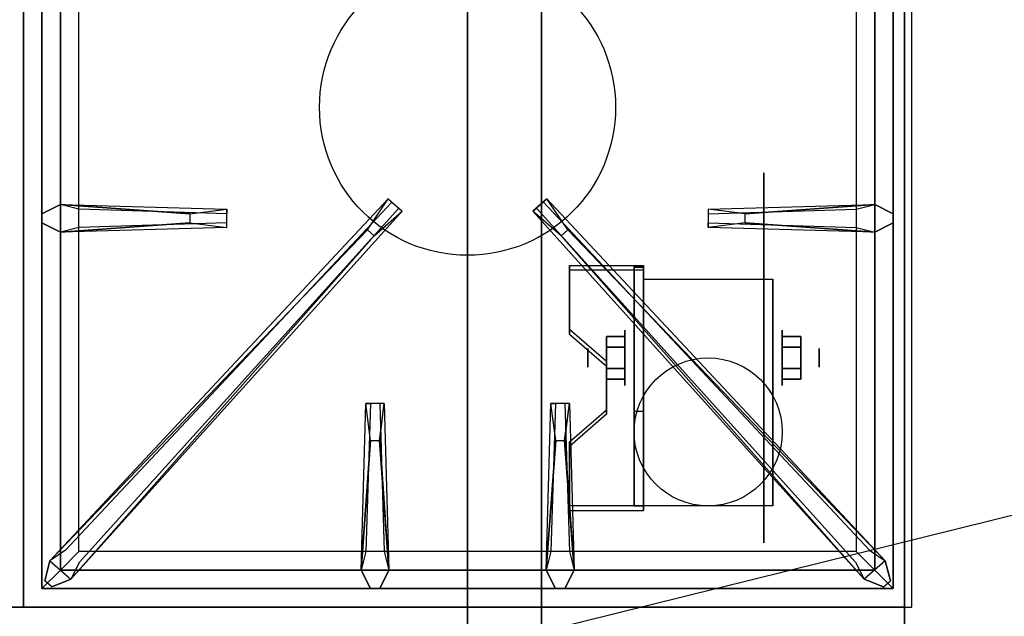
# Model space of a CAD drawing. Extents: x -75 to 75, y -19 to 19.
# Drawn here: x -51 to -38, y -11 to -3 of the extents above; entities that cross this region are included whole.
import ezdxf

# ---------------------------------------------------------------- set-up
doc = ezdxf.new("R2010")
doc.units = 0
doc.layers.get('DEFPOINTS').update_dxf_attribs({"linetype": 'CONTINUOUS'})
for name, color, linetype in [('3D', 254, 'CONTINUOUS'), ('3D-BLACK', 250, 'CONTINUOUS'), ('3D-CASTIRON', 251, 'CONTINUOUS'), ('3D-FLAT', 7, 'CONTINUOUS'), ('3D-GHOST', 7, 'CONTINUOUS'), ('3D-NON', 43, 'CONTINUOUS')]:
    doc.layers.add(name, color=color, linetype=linetype)

msp = doc.modelspace()

# ---------------------------------------------------------------- linework, layer by layer
at = {"layer": '3D', "extrusion": (1, 0, 0)}
for centre, radius in [((-7.188, 2.5, -42.872), 0.375), ((-7.188, 2.5, -43.372), 0.125)]:
    msp.add_circle(centre, radius, dxfattribs=at)
at = {"layer": '3D', "extrusion": (-1, 0, 0)}
for centre, radius in [((7.188, 2.5, 40.747), 0.375), ((7.188, 2.5, 40.247), 0.125)]:
    msp.add_circle(centre, radius, dxfattribs=at)
at = {"layer": '3D', "extrusion": (1, 0, 0)}
for centre in [(-7.188, 2.5, -42.622), (-7.188, 2.5, -40.872)]:
    msp.add_arc(centre, 1.061, 225, 0, dxfattribs=at)
at = {"layer": '3D'}
for points in [[(-42.622, -5.939, 4.087), (-42.622, -6.002, 4.195), (-43.622, -6.002, 4.195), (-43.622, -5.939, 4.087)], [(-42.622, -5.939, 4.087), (-42.622, -9.187, 2.212), (-42.747, -9.187, 2.212), (-42.747, -5.939, 4.087)], [(-42.622, -5.939, 4.087), (-42.622, -5.964, 2.629), (-42.747, -5.964, 2.629), (-42.747, -5.939, 4.087)], [(-42.622, -5.964, 2.629), (-42.622, -7.912, 1.504), (-42.747, -7.912, 1.504), (-42.747, -5.964, 2.629)], [(-43.622, -6.805, 3.587), (-43.622, -6.868, 3.695), (-43.122, -7.301, 3.445), (-43.122, -7.238, 3.337)], [(-43.122, -7.044, 2.25), (-42.872, -7.044, 2.25), (-42.872, -6.899, 2.5), (-43.122, -6.899, 2.5)], [(-43.122, -6.899, 2.5), (-42.872, -6.899, 2.5), (-42.872, -7.044, 2.75), (-43.122, -7.044, 2.75)], [(-40.497, -7.044, 2.75), (-40.747, -7.044, 2.75), (-40.747, -6.899, 2.5), (-40.497, -6.899, 2.5)], [(-40.497, -6.899, 2.5), (-40.747, -6.899, 2.5), (-40.747, -7.044, 2.25), (-40.497, -7.044, 2.25)], [(-43.122, -7.332, 2.75), (-42.872, -7.332, 2.75), (-42.872, -7.477, 2.5), (-43.122, -7.477, 2.5)], [(-43.122, -7.477, 2.5), (-42.872, -7.477, 2.5), (-42.872, -7.332, 2.25), (-43.122, -7.332, 2.25)], [(-40.497, -7.332, 2.25), (-40.747, -7.332, 2.25), (-40.747, -7.477, 2.5), (-40.497, -7.477, 2.5)], [(-40.497, -7.477, 2.5), (-40.747, -7.477, 2.5), (-40.747, -7.332, 2.75), (-40.497, -7.332, 2.75)], [(-43.122, -7.888, 2.962), (-43.122, -7.95, 3.07), (-43.622, -8.383, 2.82), (-43.622, -8.321, 2.712)], [(-42.622, -9.187, 2.212), (-42.622, -7.912, 1.504), (-42.747, -7.912, 1.504), (-42.747, -9.187, 2.212)], [(-43.622, -9.187, 2.212), (-43.622, -9.249, 2.32), (-42.622, -9.249, 2.32), (-42.622, -9.187, 2.212)]]:
    msp.add_3dface(points, dxfattribs=at)
at = {"layer": '3D', "invisible_edges": 15}
for points in [[(-42.622, -5.939, 4.087), (-43.622, -5.939, 4.087), (-43.622, -6.805, 3.587), (-42.622, -6.805, 3.587)], [(-42.622, -6.002, 4.195), (-43.622, -6.002, 4.195), (-43.622, -6.868, 3.695), (-42.622, -6.868, 3.695)], [(-43.122, -7.238, 3.337), (-42.622, -7.238, 3.337), (-42.622, -6.805, 3.587), (-43.622, -6.805, 3.587)], [(-43.122, -7.301, 3.445), (-42.622, -7.301, 3.445), (-42.622, -6.868, 3.695), (-43.622, -6.868, 3.695)], [(-42.622, -7.238, 3.337), (-43.122, -7.238, 3.337), (-43.122, -7.888, 2.962), (-42.622, -7.888, 2.962)], [(-42.622, -7.301, 3.445), (-43.122, -7.301, 3.445), (-43.122, -7.95, 3.07), (-42.622, -7.95, 3.07)], [(-43.622, -8.321, 2.712), (-42.622, -8.321, 2.712), (-42.622, -7.888, 2.962), (-43.122, -7.888, 2.962)], [(-43.622, -8.383, 2.82), (-42.622, -8.383, 2.82), (-42.622, -7.95, 3.07), (-43.122, -7.95, 3.07)], [(-42.622, -8.321, 2.712), (-43.622, -8.321, 2.712), (-43.622, -9.187, 2.212), (-42.622, -9.187, 2.212)], [(-42.622, -8.383, 2.82), (-43.622, -8.383, 2.82), (-43.622, -9.249, 2.32), (-42.622, -9.249, 2.32)]]:
    msp.add_3dface(points, dxfattribs=at)
at = {"layer": '3D-BLACK', "extrusion": (-1, 0, 0)}
msp.add_circle((7.188, 2.5, 40.997), 2.5, dxfattribs=at)
at = {"layer": '3D-CASTIRON'}
msp.add_circle((-44.997, -3.803, 35.2), 2, dxfattribs=at)
for points in [[(-38.997, 2.947, 35), (-50.997, 2.947, 35), (-50.997, -10.553, 35), (-38.997, -10.553, 35)], [(-50.747, 2.697, 35.375), (-50.747, -10.303, 35.375), (-50.497, -10.053, 35.375), (-50.497, 2.447, 35.375)], [(-50.747, 2.697, 35), (-50.747, -10.303, 35), (-50.747, -10.303, 35.375), (-50.747, 2.697, 35.375)], [(-39.247, -10.303, 35.375), (-39.247, 2.697, 35.375), (-39.497, 2.447, 35.375), (-39.497, -10.053, 35.375)], [(-39.247, -10.303, 35), (-39.247, 2.697, 35), (-39.247, 2.697, 35.375), (-39.247, -10.303, 35.375)], [(-50.497, 2.447, 35.375), (-50.497, -10.053, 35.375), (-50.247, -9.803, 35), (-50.247, 2.197, 35)], [(-39.497, -10.053, 35.375), (-39.497, 2.447, 35.375), (-39.747, 2.197, 35), (-39.747, -9.803, 35)], [(-50.497, -5.116, 35.375), (-48.247, -5.178, 35.375), (-48.247, -5.241, 35.25), (-50.247, -5.178, 35)], [(-50.356, -10.177, 35.375), (-45.88, -5.207, 35.375), (-45.927, -5.166, 35.25), (-50.238, -9.948, 35)], [(-39.638, -10.177, 35.375), (-44.114, -5.207, 35.375), (-44.067, -5.166, 35.25), (-39.756, -9.948, 35)], [(-41.247, -5.243, 36), (-39.497, -5.116, 36), (-39.247, -5.241, 35.375), (-39.497, -5.116, 35.375)], [(-48.747, -5.363, 36), (-50.497, -5.491, 36), (-50.747, -5.366, 35.375), (-50.497, -5.491, 35.375)], [(-39.497, -5.491, 35.375), (-41.747, -5.428, 35.375), (-41.747, -5.366, 35.25), (-39.747, -5.428, 35)], [(-46.35, -5.461, 36), (-50.638, -9.929, 36), (-50.709, -10.199, 35.375), (-50.638, -9.929, 35.375)], [(-43.644, -5.461, 36), (-39.356, -9.929, 36), (-39.285, -10.199, 35.375), (-39.356, -9.929, 35.375)], [(-46.434, -10.053, 35.375), (-46.372, -7.803, 35.375), (-46.309, -7.803, 35.25), (-46.372, -9.803, 35)], [(-43.934, -10.053, 35.375), (-43.872, -7.803, 35.375), (-43.809, -7.803, 35.25), (-43.872, -9.803, 35)], [(-46.187, -8.303, 36), (-46.059, -10.053, 36), (-46.184, -10.303, 35.375), (-46.059, -10.053, 35.375)], [(-43.687, -8.303, 36), (-43.559, -10.053, 36), (-43.684, -10.303, 35.375), (-43.559, -10.053, 35.375)], [(-50.497, -10.053, 35.375), (-39.497, -10.053, 35.375), (-39.747, -9.803, 35), (-50.247, -9.803, 35)], [(-50.747, -10.303, 35.375), (-39.247, -10.303, 35.375), (-39.497, -10.053, 35.375), (-50.497, -10.053, 35.375)], [(-50.747, -10.303, 35), (-39.247, -10.303, 35), (-39.247, -10.303, 35.375), (-50.747, -10.303, 35.375)]]:
    msp.add_3dface(points, dxfattribs=at)
for points, invisible_edges in [([(-50.638, -9.929, 35.375), (-46.35, -5.461, 36), (-46.068, -5.042, 35.375), (-50.638, -9.929, 35.375)], 1), ([(-50.638, -9.929, 35.375), (-46.068, -5.042, 35.375), (-46.021, -5.084, 35.25), (-50.426, -9.783, 35)], 1), ([(-46.068, -5.042, 35.375), (-45.88, -5.207, 35.375), (-46.259, -5.54, 36), (-46.351, -5.459, 36)], 2), ([(-46.021, -5.084, 35.25), (-45.927, -5.166, 35.25), (-45.88, -5.207, 35.375), (-46.068, -5.042, 35.375)], 14), ([(-43.926, -5.042, 35.375), (-44.114, -5.207, 35.375), (-43.735, -5.54, 36), (-43.643, -5.459, 36)], 2), ([(-43.973, -5.084, 35.25), (-44.067, -5.166, 35.25), (-44.114, -5.207, 35.375), (-43.926, -5.042, 35.375)], 14), ([(-39.356, -9.929, 35.375), (-43.926, -5.042, 35.375), (-43.973, -5.084, 35.25), (-39.568, -9.783, 35)], 1), ([(-39.356, -9.929, 35.375), (-43.644, -5.461, 36), (-43.926, -5.042, 35.375), (-39.356, -9.929, 35.375)], 1), ([(-48.747, -5.243, 36), (-50.497, -5.116, 36), (-50.747, -5.241, 35.375), (-50.497, -5.116, 35.375)], 8), ([(-50.497, -5.491, 36), (-50.497, -5.116, 36), (-50.747, -5.241, 35.375), (-50.747, -5.366, 35.375)], 10), ([(-50.497, -5.116, 35.375), (-48.747, -5.243, 36), (-48.247, -5.178, 35.375), (-50.497, -5.116, 35.375)], 4), ([(-48.747, -5.243, 36), (-48.747, -5.366, 36), (-50.497, -5.491, 36), (-50.497, -5.116, 36)], 13), ([(-48.247, -5.428, 35.375), (-48.247, -5.178, 35.375), (-48.747, -5.243, 36), (-48.747, -5.366, 36)], 2), ([(-48.247, -5.366, 35.25), (-48.247, -5.241, 35.25), (-48.247, -5.178, 35.375), (-48.247, -5.428, 35.375)], 14), ([(-39.497, -5.116, 35.375), (-41.247, -5.243, 36), (-41.747, -5.178, 35.375), (-39.497, -5.116, 35.375)], 1), ([(-39.497, -5.116, 35.375), (-41.747, -5.178, 35.375), (-41.747, -5.241, 35.25), (-39.747, -5.178, 35)], 1), ([(-41.747, -5.178, 35.375), (-41.747, -5.428, 35.375), (-41.247, -5.363, 36), (-41.247, -5.241, 36)], 2), ([(-41.747, -5.241, 35.25), (-41.747, -5.366, 35.25), (-41.747, -5.428, 35.375), (-41.747, -5.178, 35.375)], 14), ([(-41.247, -5.363, 36), (-41.247, -5.241, 36), (-39.497, -5.116, 36), (-39.497, -5.491, 36)], 13), ([(-39.497, -5.116, 36), (-39.497, -5.491, 36), (-39.247, -5.366, 35.375), (-39.247, -5.241, 35.375)], 10), ([(-50.356, -10.177, 35.375), (-46.259, -5.54, 36), (-45.88, -5.207, 35.375), (-50.356, -10.177, 35.375)], 4), ([(-39.638, -10.177, 35.375), (-43.735, -5.54, 36), (-44.114, -5.207, 35.375), (-39.638, -10.177, 35.375)], 4), ([(-50.497, -5.491, 35.375), (-48.747, -5.363, 36), (-48.247, -5.428, 35.375), (-50.497, -5.491, 35.375)], 1), ([(-50.497, -5.491, 35.375), (-48.247, -5.428, 35.375), (-48.247, -5.366, 35.25), (-50.247, -5.428, 35)], 1), ([(-39.497, -5.491, 35.375), (-41.247, -5.363, 36), (-41.747, -5.428, 35.375), (-39.497, -5.491, 35.375)], 4), ([(-41.247, -5.363, 36), (-39.497, -5.491, 36), (-39.247, -5.366, 35.375), (-39.497, -5.491, 35.375)], 8), ([(-46.259, -5.54, 36), (-46.351, -5.459, 36), (-50.638, -9.929, 36), (-50.356, -10.177, 36)], 13), ([(-46.259, -5.54, 36), (-50.356, -10.177, 36), (-50.615, -10.282, 35.375), (-50.356, -10.177, 35.375)], 8), ([(-43.735, -5.54, 36), (-43.643, -5.459, 36), (-39.356, -9.929, 36), (-39.638, -10.177, 36)], 13), ([(-43.735, -5.54, 36), (-39.638, -10.177, 36), (-39.379, -10.282, 35.375), (-39.638, -10.177, 35.375)], 8), ([(-46.434, -10.053, 35.375), (-46.307, -8.303, 36), (-46.372, -7.803, 35.375), (-46.434, -10.053, 35.375)], 4), ([(-46.122, -7.803, 35.375), (-46.372, -7.803, 35.375), (-46.307, -8.303, 36), (-46.184, -8.303, 36)], 2), ([(-46.184, -7.803, 35.25), (-46.309, -7.803, 35.25), (-46.372, -7.803, 35.375), (-46.122, -7.803, 35.375)], 14), ([(-46.059, -10.053, 35.375), (-46.187, -8.303, 36), (-46.122, -7.803, 35.375), (-46.059, -10.053, 35.375)], 1), ([(-46.059, -10.053, 35.375), (-46.122, -7.803, 35.375), (-46.184, -7.803, 35.25), (-46.122, -9.803, 35)], 1), ([(-43.934, -10.053, 35.375), (-43.807, -8.303, 36), (-43.872, -7.803, 35.375), (-43.934, -10.053, 35.375)], 4), ([(-43.622, -7.803, 35.375), (-43.872, -7.803, 35.375), (-43.807, -8.303, 36), (-43.684, -8.303, 36)], 2), ([(-43.684, -7.803, 35.25), (-43.809, -7.803, 35.25), (-43.872, -7.803, 35.375), (-43.622, -7.803, 35.375)], 14), ([(-43.559, -10.053, 35.375), (-43.687, -8.303, 36), (-43.622, -7.803, 35.375), (-43.559, -10.053, 35.375)], 1), ([(-43.559, -10.053, 35.375), (-43.622, -7.803, 35.375), (-43.684, -7.803, 35.25), (-43.622, -9.803, 35)], 1), ([(-46.307, -8.303, 36), (-46.434, -10.053, 36), (-46.309, -10.303, 35.375), (-46.434, -10.053, 35.375)], 8), ([(-46.307, -8.303, 36), (-46.184, -8.303, 36), (-46.059, -10.053, 36), (-46.434, -10.053, 36)], 13), ([(-43.807, -8.303, 36), (-43.934, -10.053, 36), (-43.809, -10.303, 35.375), (-43.934, -10.053, 35.375)], 8), ([(-43.807, -8.303, 36), (-43.684, -8.303, 36), (-43.559, -10.053, 36), (-43.934, -10.053, 36)], 13), ([(-50.638, -9.929, 36), (-50.356, -10.177, 36), (-50.615, -10.282, 35.375), (-50.709, -10.199, 35.375)], 10), ([(-39.356, -9.929, 36), (-39.638, -10.177, 36), (-39.379, -10.282, 35.375), (-39.285, -10.199, 35.375)], 10), ([(-46.059, -10.053, 36), (-46.434, -10.053, 36), (-46.309, -10.303, 35.375), (-46.184, -10.303, 35.375)], 10), ([(-43.559, -10.053, 36), (-43.934, -10.053, 36), (-43.809, -10.303, 35.375), (-43.684, -10.303, 35.375)], 10)]:
    msp.add_3dface(points, dxfattribs=dict(at, invisible_edges=invisible_edges))
at = {"layer": '3D-FLAT'}
msp.add_circle((-41.747, -8.188, 5.75), 1, dxfattribs=at)
for points in [[(-50.997, 16.447, 35), (-74.997, 16.447, 35), (-74.997, -10.553, 35), (-50.997, -10.553, 35)], [(-74.897, -12.803, 26.8), (-39.097, -12.803, 26.8), (-39.097, 16.347, 26.8), (-74.897, 16.347, 26.8)], [(-74.897, -12.803, 6), (-39.097, -12.803, 6), (-39.097, 16.347, 6), (-74.897, 16.347, 6)], [(-44.997, 12.447, 25), (-44.997, -12.553, 25), (-71.997, -12.553, 25), (-71.997, 12.447, 25)], [(-71.997, 12.447, 11), (-71.997, -12.553, 11), (-44.997, -12.553, 11), (-44.997, 12.447, 11)], [(-42.622, -6.127, 5.75), (-40.872, -6.127, 5.75), (-40.872, -9.188, 5.75), (-42.622, -9.188, 5.75)], [(-43.122, -7.332, 2.25), (-42.872, -7.332, 2.25), (-42.872, -7.044, 2.25), (-43.122, -7.044, 2.25)], [(-43.122, -7.044, 2.75), (-42.872, -7.044, 2.75), (-42.872, -7.332, 2.75), (-43.122, -7.332, 2.75)], [(-40.497, -7.044, 2.25), (-40.747, -7.044, 2.25), (-40.747, -7.332, 2.25), (-40.497, -7.332, 2.25)], [(-40.497, -7.332, 2.75), (-40.747, -7.332, 2.75), (-40.747, -7.044, 2.75), (-40.497, -7.044, 2.75)]]:
    msp.add_3dface(points, dxfattribs=at)
for points, invisible_edges in [([(-39.097, -10.553, 36), (-74.897, -10.553, 36), (-74.897, -17.803, 36), (-39.097, -17.803, 36)], 1), ([(-39.097, -18.553, 34.5), (-74.897, -18.553, 34.5), (-74.897, -10.553, 34.5), (-39.097, -10.553, 34.5)], 5)]:
    msp.add_3dface(points, dxfattribs=dict(at, invisible_edges=invisible_edges))
at = {"layer": '3D-GHOST', "extrusion": (0, 1, 0)}
for points in [[(41.098, 66.427, -2.678), (40.992, 66.533, -2.678), (40.992, 66.321, -2.678), (40.885, 66.427, -2.678)], [(41.098, 66.323, -2.678), (40.992, 66.429, -2.678), (40.992, 66.217, -2.678), (40.885, 66.323, -2.678)], [(41.098, 66.427, -2.678), (40.992, 66.533, -2.678), (40.992, 66.321, -2.678), (40.885, 66.427, -2.678)], [(41.098, 66.323, -2.678), (40.992, 66.429, -2.678), (40.992, 66.217, -2.678), (40.885, 66.323, -2.678)], [(41.055, 66.522, -2.678), (40.949, 66.628, -2.678), (40.949, 66.416, -2.678), (40.843, 66.522, -2.678)], [(41.055, 66.228, -2.678), (40.949, 66.334, -2.678), (40.949, 66.122, -2.678), (40.843, 66.228, -2.678)], [(41.055, 66.522, -2.678), (40.949, 66.628, -2.678), (40.949, 66.416, -2.678), (40.843, 66.522, -2.678)], [(41.055, 66.228, -2.678), (40.949, 66.334, -2.678), (40.949, 66.122, -2.678), (40.843, 66.228, -2.678)], [(40.978, 66.592, -2.678), (40.872, 66.698, -2.678), (40.872, 66.485, -2.678), (40.766, 66.592, -2.678)], [(40.978, 66.158, -2.678), (40.872, 66.265, -2.678), (40.872, 66.052, -2.678), (40.766, 66.158, -2.678)], [(40.978, 66.592, -2.678), (40.872, 66.698, -2.678), (40.872, 66.485, -2.678), (40.766, 66.592, -2.678)], [(40.978, 66.158, -2.678), (40.872, 66.265, -2.678), (40.872, 66.052, -2.678), (40.766, 66.158, -2.678)], [(40.879, 66.624, -2.678), (40.773, 66.73, -2.678), (40.773, 66.518, -2.678), (40.667, 66.624, -2.678)], [(40.879, 66.126, -2.678), (40.773, 66.232, -2.678), (40.773, 66.02, -2.678), (40.667, 66.126, -2.678)], [(40.879, 66.624, -2.678), (40.773, 66.73, -2.678), (40.773, 66.518, -2.678), (40.667, 66.624, -2.678)], [(40.879, 66.126, -2.678), (40.773, 66.232, -2.678), (40.773, 66.02, -2.678), (40.667, 66.126, -2.678)], [(40.776, 66.613, -2.678), (40.67, 66.719, -2.678), (40.67, 66.507, -2.678), (40.564, 66.613, -2.678)], [(40.776, 66.137, -2.678), (40.67, 66.243, -2.678), (40.67, 66.031, -2.678), (40.564, 66.137, -2.678)], [(40.776, 66.613, -2.678), (40.67, 66.719, -2.678), (40.67, 66.507, -2.678), (40.564, 66.613, -2.678)], [(40.776, 66.137, -2.678), (40.67, 66.243, -2.678), (40.67, 66.031, -2.678), (40.564, 66.137, -2.678)], [(40.686, 66.561, -2.678), (40.58, 66.667, -2.678), (40.58, 66.455, -2.678), (40.474, 66.561, -2.678)], [(40.686, 66.189, -2.678), (40.58, 66.295, -2.678), (40.58, 66.083, -2.678), (40.474, 66.189, -2.678)], [(40.686, 66.561, -2.678), (40.58, 66.667, -2.678), (40.58, 66.455, -2.678), (40.474, 66.561, -2.678)], [(40.686, 66.189, -2.678), (40.58, 66.295, -2.678), (40.58, 66.083, -2.678), (40.474, 66.189, -2.678)], [(40.625, 66.477, -2.678), (40.519, 66.583, -2.678), (40.519, 66.371, -2.678), (40.413, 66.477, -2.678)], [(40.625, 66.273, -2.678), (40.519, 66.379, -2.678), (40.519, 66.167, -2.678), (40.413, 66.273, -2.678)], [(40.625, 66.477, -2.678), (40.519, 66.583, -2.678), (40.519, 66.371, -2.678), (40.413, 66.477, -2.678)], [(40.625, 66.273, -2.678), (40.519, 66.379, -2.678), (40.519, 66.167, -2.678), (40.413, 66.273, -2.678)], [(40.603, 66.375, -2.678), (40.497, 66.481, -2.678), (40.497, 66.269, -2.678), (40.391, 66.375, -2.678)], [(40.603, 66.375, -2.678), (40.497, 66.481, -2.678), (40.497, 66.269, -2.678), (40.391, 66.375, -2.678)]]:
    msp.add_trace(points, dxfattribs=at)
at = {"layer": '3D-NON'}
for points in [[(-39.097, 18.347, 27), (-39.097, 18.347, 35), (-39.097, -10.553, 35), (-39.097, -10.553, 27)], [(-39.097, -12.803, 6), (-39.097, 16.347, 6), (-39.097, 16.347, 26.8), (-39.097, -12.803, 26.8)], [(-43.997, 12.447, 12), (-43.997, -12.553, 12), (-43.997, -12.553, 24), (-43.997, 12.447, 24)], [(-43.622, -5.939, 4.087), (-43.622, -6.002, 4.195), (-43.622, -6.868, 3.695), (-43.622, -6.805, 3.587)], [(-42.747, -5.939, 4.087), (-42.747, -5.964, 2.629), (-42.747, -7.912, 1.504), (-42.747, -9.187, 2.212)], [(-42.622, -5.939, 4.087), (-42.622, -6.002, 4.195), (-42.622, -9.249, 2.32), (-42.622, -9.187, 2.212)], [(-42.622, -5.939, 4.087), (-42.622, -5.964, 2.629), (-42.622, -7.912, 1.504), (-42.622, -9.187, 2.212)], [(-42.622, -6.127, 2.5), (-42.622, -6.127, 2.5), (-42.622, -6.127, 5.75)], [(-40.872, -6.127, 2.5), (-40.872, -6.127, 2.5), (-40.872, -6.127, 5.75)], [(-43.122, -7.238, 3.337), (-43.122, -7.301, 3.445), (-43.122, -7.95, 3.07), (-43.122, -7.888, 2.962)], [(-42.622, -9.188, 5.75), (-42.622, -9.188, 5.75), (-42.622, -7.938, 1.75)], [(-40.872, -9.188, 5.75), (-40.872, -9.188, 5.75), (-40.872, -7.938, 1.75)], [(-43.622, -8.321, 2.712), (-43.622, -8.383, 2.82), (-43.622, -9.249, 2.32), (-43.622, -9.187, 2.212)], [(-39.097, -10.553, 27), (-39.097, -10.553, 35), (-74.897, -10.553, 35), (-74.897, -10.553, 27)], [(-39.097, -10.553, 34.5), (-74.897, -10.553, 34.5), (-74.897, -10.553, 36), (-39.097, -10.553, 36)]]:
    msp.add_3dface(points, dxfattribs=at)
for points, invisible_edges in [([(-42.622, -6.127, 5.75), (-42.622, -6.554, 5.75), (-42.622, -6.208, 2.094), (-42.622, -6.127, 2.5)], 15), ([(-42.622, -6.554, 5.75), (-42.622, -6.981, 5.75), (-42.622, -6.438, 1.75), (-42.622, -6.208, 2.094)], 15), ([(-40.872, -6.127, 5.75), (-40.872, -6.554, 5.75), (-40.872, -6.208, 2.094), (-40.872, -6.127, 2.5)], 15), ([(-40.872, -6.554, 5.75), (-40.872, -6.981, 5.75), (-40.872, -6.438, 1.75), (-40.872, -6.208, 2.094)], 15), ([(-42.622, -6.981, 5.75), (-42.622, -7.408, 5.75), (-42.622, -6.782, 1.52), (-42.622, -6.438, 1.75)], 15), ([(-40.872, -6.981, 5.75), (-40.872, -7.408, 5.75), (-40.872, -6.782, 1.52), (-40.872, -6.438, 1.75)], 15), ([(-42.622, -7.408, 5.75), (-42.622, -7.834, 5.75), (-42.622, -7.188, 1.439), (-42.622, -6.782, 1.52)], 15), ([(-40.872, -7.408, 5.75), (-40.872, -7.834, 5.75), (-40.872, -7.188, 1.439), (-40.872, -6.782, 1.52)], 15), ([(-42.622, -7.834, 5.75), (-42.622, -8.261, 5.75), (-42.622, -7.594, 1.52), (-42.622, -7.188, 1.439)], 15), ([(-40.872, -7.834, 5.75), (-40.872, -8.261, 5.75), (-40.872, -7.594, 1.52), (-40.872, -7.188, 1.439)], 15), ([(-42.622, -8.261, 5.75), (-42.622, -9.188, 5.75), (-42.622, -7.938, 1.75), (-42.622, -7.594, 1.52)], 15), ([(-40.872, -8.261, 5.75), (-40.872, -9.188, 5.75), (-40.872, -7.938, 1.75), (-40.872, -7.594, 1.52)], 15), ([(-39.097, -10.553, 34.5), (-39.097, -17.803, 34.5), (-39.097, -17.803, 36), (-39.097, -10.553, 36)], 14)]:
    msp.add_3dface(points, dxfattribs=dict(at, invisible_edges=invisible_edges))
at = {"layer": 'DEFPOINTS', "color": 6}
msp.add_line((-75.003, -18.553), (75.003, 18.553), dxfattribs=at)

doc.saveas('drawing.dxf')
